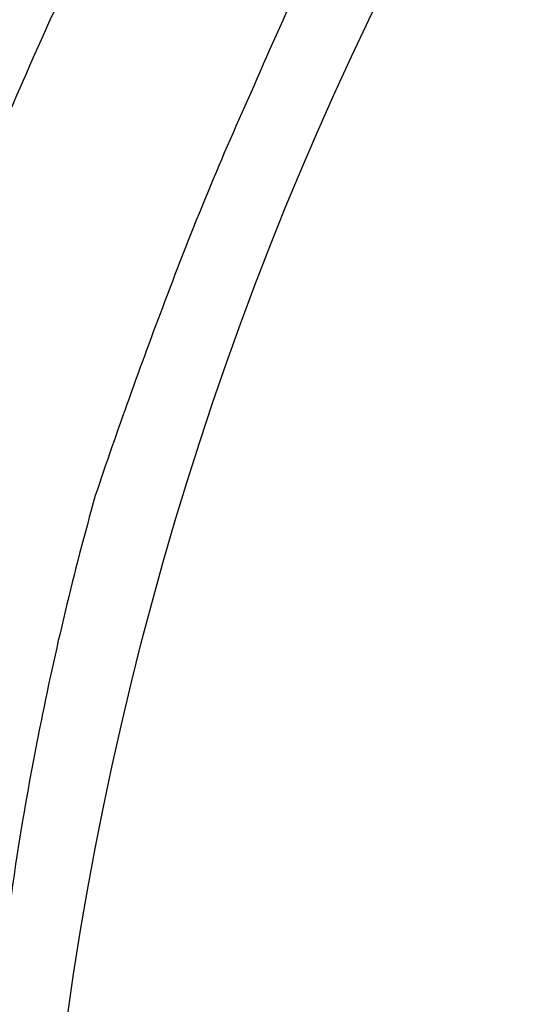
# Model space of a CAD drawing. Extents: x 208 to 1499, y 5 to 995.
# Drawn here: x 900 to 901, y 816 to 818 of the extents above; entities that cross this region are included whole.
import ezdxf

# ---------------------------------------------------------------- set-up
doc = ezdxf.new("R2010")
doc.units = 0
doc.linetypes.add('HIDDENNEW0', pattern=[4.5, 1.5, -1.5, 1.5])
doc.layers.add('MUOTOVIIVAT', color=40, linetype='HIDDENNEW0')
doc.layers.add('TANGVIIVATNONDEF', color=3, linetype='HIDDENNEW0')

msp = doc.modelspace()

# ---------------------------------------------------------------- linework, layer by layer
at = {"layer": 'MUOTOVIIVAT', "color": 40, "linetype": 'CONTINUOUS'}
for points in [[(904.24974, 814.17617, -0.0000002), (904.2148, 814.16818, 0.0000008), (904.17986, 814.16019, 0), (904.14491, 814.15219, -0.0000002), (904.10997, 814.1442)], [(904.07503, 814.1362, 0), (904.04009, 814.12821)], [(908.60561, 823.8296, 0.0283282), (907.54948, 823.82814, 0.0283939), (906.50333, 823.70976, 0.0282863), (905.48813, 823.47335, 0.0280859), (904.51978, 823.13315, 0.0274396), (903.61637, 822.69671, 0.0271164), (902.78587, 822.18161, 0.0263636), (902.04008, 821.6003, 0.025496), (901.3792, 820.974, 0.023567), (900.8083, 820.31767, 0.0238883), (900.32054, 819.63378, 0.024917), (899.91527, 818.93025, 0.0207374), (899.58688, 818.26516, 0.0120002), (899.33305, 817.66413, 0.0228907)], [(908.94713, 823.27019, 0.0246838), (908.07747, 823.31469, 0.0248458), (907.20782, 823.27019, 0.0248445), (906.35074, 823.14202, 0.0246796), (905.5195, 822.93007, 0.0245174), (904.72363, 822.64392, 0.0240693), (903.9746, 822.28811, 0.0237302), (903.27747, 821.87469, 0.0229671), (902.64036, 821.41129, 0.0225965), (902.06368, 820.90917, 0.0219057), (901.55173, 820.37673, 0.0211075), (901.10147, 819.82669, 0.0194696), (900.71403, 819.26799, 0.0198197), (900.38336, 818.69822, 0.0209111), (900.10806, 818.12054, 0.0172344), (899.88419, 817.57939, 0.009618), (899.71014, 817.09327, 0.0194926), (899.57016, 816.50884, 0.03016), (899.45229, 815.66548, 0.016785)], [(904.31962, 814.19216, 0.0000007), (904.28468, 814.18417, -0.000003)]]:
    msp.add_lwpolyline(points, format="xyb", dxfattribs=at)
at = {"layer": 'TANGVIIVATNONDEF', "color": 3, "linetype": 'CONTINUOUS'}
for points in [[(916.53452, 987.78059, 0), (915.76697, 988.58005)], [(918.65225, 989.36471, 0), (917.88474, 990.16416, 0), (916.87961, 991.21111)], [(932.04605, 971.62403, 0.0000002), (931.60285, 972.08567, 0.0000002), (931.15965, 972.54731, 0.0000002), (930.71645, 973.00894, 0.0000002), (930.27325, 973.47057, 0.0000002), (929.83006, 973.9322, 0.0000002), (929.38686, 974.39383, 0.0000002), (928.94367, 974.85546, 0.0000002), (928.50048, 975.31709, 0.0000001), (928.05728, 975.77871, 0.0000001), (927.61409, 976.24033, 0.0000001), (927.1709, 976.70196, 0.0000001), (926.72771, 977.16358, 0.0000001), (926.28453, 977.6252, 0.0000001), (925.84134, 978.08681, 0.0000001), (925.39815, 978.54843, 0.0000001), (924.95496, 979.01005, 0.0000001), (924.51178, 979.47166, 0.0000001), (924.06859, 979.93327, 0.0000001), (923.62541, 980.39489, 0.0000001), (923.18222, 980.8565, 0.0000001), (922.73904, 981.31811, 0.0000001), (922.29587, 981.7797, 0.0000001), (921.85268, 982.24133, 0.0000001), (921.40944, 982.703, 0.0000001), (920.96631, 983.16454, 0.0000001), (920.52336, 983.62591, 0.0000001), (920.07995, 984.08776, 0), (919.63587, 984.5503, 0), (919.19359, 985.01097, 0), (918.75395, 985.46888, 0), (918.30723, 985.93418, 0), (917.85008, 986.41034, 0), (917.42088, 986.85739)], [(1028.4989, 988.84554, -0.0000001), (1028.9972, 989.36458, -0.0000001), (1029.7647, 990.16402, -0.0000001), (1030.7699, 991.21095, 0)], [(934.16324, 973.20814, 0.0000002), (933.72006, 973.66978, 0.0000002), (933.27687, 974.13142, 0.0000002), (932.83369, 974.59305, 0.0000002), (932.39051, 975.05469, 0.0000002), (931.94733, 975.51632, 0.0000002), (931.50414, 975.97795, 0.0000002), (931.06097, 976.43958, 0.0000002), (930.61779, 976.90121, 0.0000002), (930.17461, 977.36283, 0.0000001), (929.73143, 977.82446, 0.0000001), (929.28826, 978.28608, 0.0000001), (928.84508, 978.7477, 0.0000001), (928.40191, 979.20932, 0.0000001), (927.95873, 979.67094, 0.0000001), (927.51556, 980.13256, 0.0000001), (927.07239, 980.59417, 0.0000001), (926.62922, 981.05579, 0.0000001), (926.18605, 981.5174, 0.0000001), (925.74288, 981.97902, 0.0000001), (925.29971, 982.44063, 0.0000001), (924.85654, 982.90224, 0.0000001), (924.41339, 983.36383, 0.0000001), (923.97021, 983.82546, 0.0000001), (923.52699, 984.28712, 0.0000001), (923.08388, 984.74867, 0.0000001), (922.64094, 985.21004, 0), (922.19755, 985.67188, 0), (921.75349, 986.13442, 0), (921.31122, 986.59509, 0), (920.8716, 987.05301, 0), (920.4249, 987.5183)], [(1030.6163, 987.26143, -0.0000001), (1031.1146, 987.78047, -0.0000001), (1031.8822, 988.57991, -0.0000001), (1032.8874, 989.62685, 0)], [(1013.4862, 973.20857, -0.0000001), (1013.9294, 973.67017, -0.0000001), (1014.3726, 974.13178, -0.0000001), (1014.8157, 974.59338, -0.0000001), (1015.2589, 975.05499, -0.0000001), (1015.7021, 975.51659, -0.0000001), (1016.1452, 975.9782, -0.0000001), (1016.5884, 976.4398, -0.0000001), (1017.0316, 976.9014, -0.0000001), (1017.4748, 977.36301, -0.0000001), (1017.9179, 977.82461, -0.0000001), (1018.3611, 978.28621, -0.0000001), (1018.8043, 978.74782, -0.0000001), (1019.2474, 979.20942, -0.0000001), (1019.6906, 979.67102, -0.0000001), (1020.1338, 980.13262, -0.0000001), (1020.577, 980.59422, -0.0000001), (1021.0201, 981.05583, -0.0000001), (1021.4633, 981.51743, -0.0000001), (1021.9065, 981.97903, -0.0000001), (1022.3496, 982.44063, -0.0000001), (1022.7928, 982.90223, -0.0000001), (1023.236, 983.36381, -0.0000001), (1023.6792, 983.82543, -0.0000001), (1024.1224, 984.28709, -0.0000001), (1024.5655, 984.74862, -0.0000001), (1025.0084, 985.20999, -0.0000001), (1025.4518, 985.67182, -0.0000001), (1025.8959, 986.13435, -0.0000001), (1026.3382, 986.59501, -0.0000001), (1026.7778, 987.05292, -0.0000001), (1027.2245, 987.51821, -0.0000001), (1027.6817, 987.99436, 0), (1028.1109, 988.4414)], [(1015.6031, 971.62446, -0.0000001), (1016.0463, 972.08606, -0.0000001), (1016.4895, 972.54767, -0.0000001), (1016.9327, 973.00927, -0.0000001), (1017.3758, 973.47087, -0.0000001), (1017.819, 973.93247, -0.0000001), (1018.2622, 974.39408, -0.0000001), (1018.7054, 974.85568, -0.0000001), (1019.1486, 975.31728, -0.0000001), (1019.5918, 975.77888, -0.0000001), (1020.035, 976.24049, -0.0000001), (1020.4781, 976.70209, -0.0000001), (1020.9213, 977.16369, -0.0000001), (1021.3645, 977.62529, -0.0000001), (1021.8077, 978.08689, -0.0000001), (1022.2509, 978.54849, -0.0000001), (1022.6941, 979.0101, -0.0000001), (1023.1373, 979.4717, -0.0000001), (1023.5804, 979.9333, -0.0000001), (1024.0236, 980.3949, -0.0000001), (1024.4668, 980.8565, -0.0000001), (1024.91, 981.3181, -0.0000001), (1025.3532, 981.77968, -0.0000001), (1025.7964, 982.2413, -0.0000001), (1026.2396, 982.70296, -0.0000001), (1026.6828, 983.1645, -0.0000001), (1027.1257, 983.62586, -0.0000001), (1027.5691, 984.08769, -0.0000001), (1028.0132, 984.55023, -0.0000001), (1028.4555, 985.01089, -0.0000001), (1028.8951, 985.4688, -0.0000001), (1029.3419, 985.93409, -0.0000001), (1029.799, 986.41024, -0.0000001), (1030.2282, 986.85728)], [(905.2031, 821.08191, -0.0000004), (905.19067, 821.10631, -0.0000014)], [(905.15012, 821.18592, -0.0000011), (905.11792, 821.24914, -0.0000006)]]:
    msp.add_lwpolyline(points, format="xyb", dxfattribs=at)
for radius in [9.45, 8.52]:
    msp.add_circle((908.07747, 814.59469), radius, dxfattribs=at)

doc.saveas('drawing.dxf')
